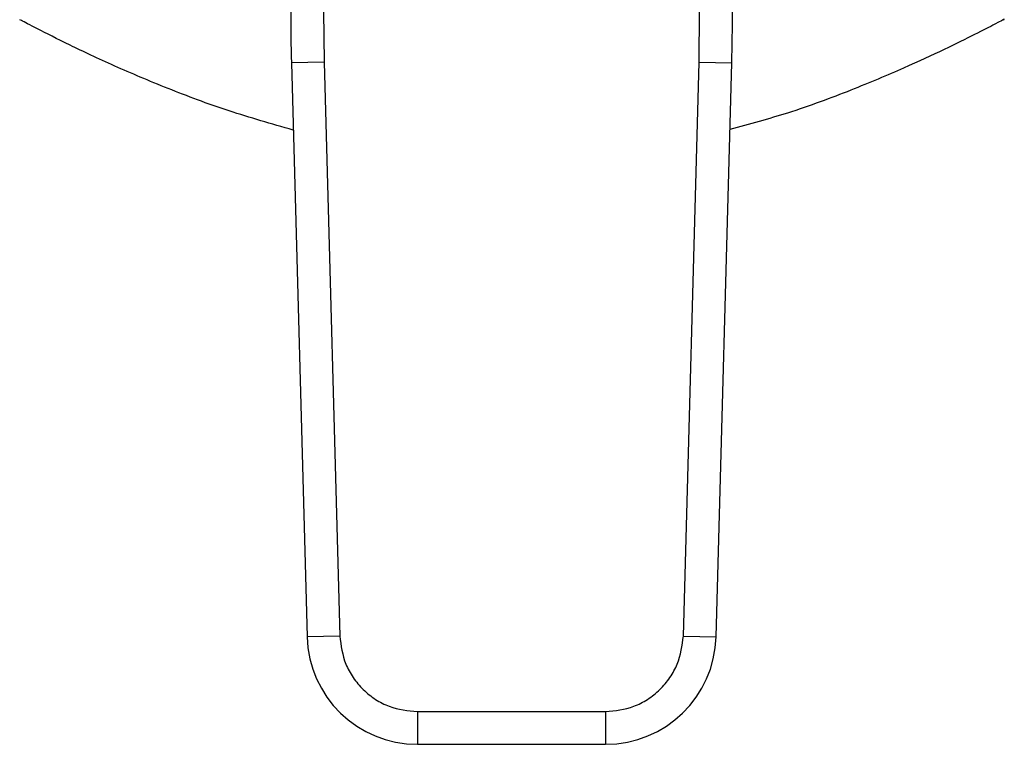
# Model space of a CAD drawing. Units: inches. Extents: x 0.4 to 10.6, y 0.4 to 8.1.
# Drawn here: x 6.9 to 7, y 5 to 5.1 of the extents above; entities that cross this region are included whole.
import ezdxf

# ---------------------------------------------------------------- set-up
doc = ezdxf.new("R2010")
doc.units = ezdxf.units.IN
doc.header["$MEASUREMENT"] = 0

msp = doc.modelspace()

# ---------------------------------------------------------------- linework, layer by layer
at = {"color": 7, "linetype": 'Continuous', "lineweight": 25}
for p, q in [((6.914193664465253, 5.07604530211072), (6.914264146958756, 5.069933613335326)), ((6.959372250012693, 5.069933613335326), (6.959442732505213, 5.076045302107964)), ((6.914264147226985, 5.06993361334267), (6.910328614076263, 5.069825854696022)), ((6.910328614076263, 5.069825854696022), (6.912219763382612, 5.000757793072717)), ((6.914264146958756, 5.069933613335326), (6.916155296533363, 5.000865551718397)), ((6.957481100438087, 5.000865551718397), (6.959372250012693, 5.069933613335326)), ((6.959372250012598, 5.069933613335329), (6.963307782895152, 5.069825854695014)), ((6.96141663358883, 5.000757793071778), (6.963307782895152, 5.069825854695014)), ((6.916155296399802, 5.00086555171474), (6.912219763382612, 5.000757793072717)), ((6.957481100706318, 5.000865551711053), (6.96141663358883, 5.000757793071778)), ((6.925502186862595, 4.9917710850432), (6.948134210108854, 4.9917710850432)), ((6.925502186862595, 4.9917710850432), (6.925502186862949, 4.987834076901468)), ((6.948134210108854, 4.991771084909218), (6.948134210108337, 4.987834076901468)), ((6.925502186862949, 4.987834076901468), (6.948134210108337, 4.987834076901468))]:
    msp.add_line(p, q, dxfattribs=at)
for centre, radius, start, end in [((7.107105258243599, 5.07521378661879), 0.1968503937008064, 179.7530369622467, 181.5684211314635), ((6.766531138727851, 5.07521378661879), 0.1968503937007994, 358.4315788682445, 0.2469630372909105), ((6.925502186863973, 5.001121478476271), 0.01328740157483685, 181.5684211261398, 269.999999995585), ((6.948134210107477, 5.001121478476271), 0.01328740157485455, 270.0000000037119, 358.4315788698143)]:
    msp.add_arc(centre, radius, start, end, dxfattribs=at)
for points, knots in [([(6.995983988361659, 5.075027373986883), (6.996037307086372, 5.075055439005308), (6.996240528826188, 5.075162407465319), (6.995097572749561, 5.074559801166373), (6.99273035416478, 5.073338824048872), (6.988992069895361, 5.071488991884621), (6.984034495247518, 5.069179589363446), (6.977715661981721, 5.066528476930204), (6.970718360728612, 5.063896137091768), (6.965439897404549, 5.06245063956885), (6.963088208995199, 5.061806634000998)], [0, 0, 0, 0, 0.04665118969947244, 0.177808752670387, 0.3127025619249866, 0.4458019302698404, 0.5821009423790915, 0.7288033143814219, 0.8791750433661559, 1, 1, 1, 1]), ([(6.91054999260685, 5.061740725752883), (6.907930452041922, 5.062493512648624), (6.902506419672045, 5.064052236550363), (6.895292305706922, 5.066772569610952), (6.888786677228956, 5.069538955641236), (6.88338337530171, 5.07209495999792), (6.879671162500756, 5.073968821328434), (6.877671667937912, 5.075016721527399), (6.877658069449952, 5.075024242940469), (6.877652408612479, 5.075027373986883)], [0, 0, 0, 0, 0.136725549794715, 0.2831045328349132, 0.4331276887555813, 0.5900994360881908, 0.7523732516821334, 0.8969168645690501, 1, 1, 1, 1]), ([(6.916155296533363, 5.000865551718397), (6.916307785238598, 4.999711839663826), (6.916542147772119, 4.997938679614746), (6.917728482439169, 4.995822872517958), (6.918935188615386, 4.994372208330844), (6.920418337700017, 4.993205659929683), (6.922565822917771, 4.99207768082855), (6.924344733321825, 4.991891938719381), (6.925502186862595, 4.9917710850432)], [0, 0, 0, 0, 0.2398314401227132, 0.3686010963082961, 0.5000000000000013, 0.6313989036917088, 0.7601685598772899, 0.9999999999999999, 0.9999999999999999, 0.9999999999999999, 0.9999999999999999]), ([(6.948134210108854, 4.9917710850432), (6.949291663649625, 4.99189193871938), (6.951070574053678, 4.99207768082855), (6.953218059271432, 4.993205659929683), (6.954701208356064, 4.994372208330843), (6.955907914532281, 4.995822872517958), (6.957094249199331, 4.997938679614746), (6.957328611732851, 4.999711839663826), (6.957481100438087, 5.000865551718397)], [0, 0, 0, 0, 0.2398314401227095, 0.3686010963082903, 0.5000000000000034, 0.6313989036917085, 0.7601685598772874, 1, 1, 1, 1])]:
    msp.add_open_spline(points, degree=3, knots=knots, dxfattribs=at)

doc.saveas('drawing.dxf')
